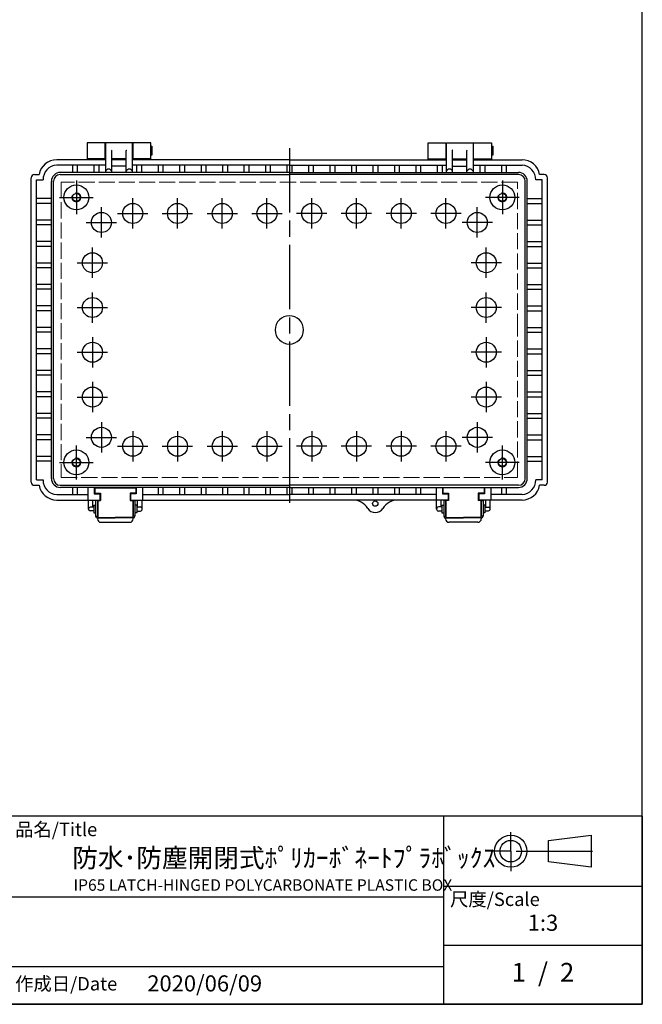
# Model space of a CAD drawing. Units: millimetres. Extents: x 0 to 2468, y 0 to 840.
# Drawn here: x 861 to 1209, y 0 to 550 of the extents above; entities that cross this region are included whole.
import ezdxf
from ezdxf.enums import TextEntityAlignment as Align

# ---------------------------------------------------------------- set-up
doc = ezdxf.new("R2010")
doc.units = ezdxf.units.MM
doc.header["$LTSCALE"] = 3
for name, pattern in [('AM_ISO02W050x2', [3.75, 3, -0.75]), ('AM_ISO08W050', [18, 12, -1.5, 3, -1.5]), ('gen7a', [6.875, 4.75, -0.875, 0.375, -0.875])]:
    doc.linetypes.add(name, pattern=pattern)
doc.layers.add('7A', color=4, linetype='gen7a')
doc.layers.add('RAHM2', color=1, linetype='Continuous')
for name, color, linetype, lineweight in [('AM_7', 4, 'AM_ISO08W050', 25), ('AM_8', 1, 'Continuous', 25), ('ﾄｯﾌﾟｶﾊﾞｰ', 7, 'Continuous', 25), ('ﾎﾞﾃﾞｨｰ', 2, 'Continuous', 25), ('ﾎﾞﾃﾞｨｰ0', 2, 'AM_ISO02W050x2', 13), ('ﾗｯﾁ', 3, 'Continuous', 25), ('ﾗｯﾁ金具', 6, 'Continuous', 25)]:
    doc.layers.add(name, color=color, linetype=linetype, lineweight=lineweight)
doc.styles.get("Standard").update_dxf_attribs({"font": 'ISOCP.SHX', "bigfont": 'EXTFONT.SHX'})

# ---------------------------------------------------------------- blocks, each defined once
blk = doc.blocks.new('TK-A3')
blk.add_lwpolyline([(0, 0), (403, 0), (403, 280), (0, 280)], close=True)
blk = doc.blocks.new('A$C0FAF06CF')
at = {"layer": 'AM_8'}
h = blk.add_hatch(color=1, dxfattribs=at)
edge = h.paths.add_edge_path()
edge.add_line((-8.01, -2.41), (8.01, -2.41))
edge.add_arc((8.01, -1.77), 0.638, 270, 360)
edge.add_line((8.65, -1.77), (8.65, 1.77))
edge.add_arc((8.01, 1.77), 0.638, 0, 90)
edge.add_line((8.01, 2.41), (-8.01, 2.41))
edge.add_arc((-8.01, 1.77), 0.638, 90, 180)
edge.add_line((-8.65, 1.77), (-8.65, -1.77))
edge.add_arc((-8.01, -1.77), 0.638, 180, 270)
edge = h.paths.add_edge_path(flags=16)
edge.add_line((-7.47, 2.09), (7.47, 2.09))
edge.add_arc((7.47, 1.55), 0.542, 0, 90, ccw=False)
edge.add_line((8.01, 1.55), (8.01, -1.55))
edge.add_arc((7.47, -1.55), 0.542, 270, 360, ccw=False)
edge.add_line((7.47, -2.09), (-7.47, -2.09))
edge.add_arc((-7.47, -1.55), 0.542, 180, 270, ccw=False)
edge.add_line((-8.01, -1.55), (-8.01, 1.55))
edge.add_arc((-7.47, 1.55), 0.542, 90, 180, ccw=False)
for points in [[(-5.45, 0.59), (-5.45, 1.04), (-7.53, 1.04), (-7.53, 0.59), (-6.76, 0.59), (-6.76, -1.22), (-6.23, -1.22), (-6.23, 0.59)], [(-3.15, 1.04), (-3.15, -1.22), (-2.67, -1.22), (-2.67, -0.62), (-2.19, -0.1), (-1.52, -1.22), (-0.96, -1.22), (-1.85, 0.27), (-1.14, 1.04), (-1.79, 1.04), (-2.67, 0.09), (-2.67, 1.04)], [(4.3, 1.04), (4.3, -1.22), (4.78, -1.22), (4.78, -0.32), (5.83, -0.32), (5.83, -1.22), (6.3, -1.22), (6.3, 1.04), (5.83, 1.04), (5.83, 0.13), (4.78, 0.13), (4.78, 1.04)], [(7.28, -1.22), (7.28, 1.04), (6.81, 1.04), (6.81, -1.22)]]:
    blk.add_hatch(color=1, dxfattribs=at).paths.add_polyline_path(points)
h = blk.add_hatch(color=1, dxfattribs=at)
h.paths.add_polyline_path([(-5.26, -1.22), (-5.08, -0.73), (-4.16, -0.73), (-3.98, -1.22), (-3.42, -1.22), (-4.25, 1.04), (-4.99, 1.04), (-5.82, -1.22)])
h.paths.add_polyline_path([(-4.33, -0.27), (-4.91, -0.27), (-4.62, 0.52)], flags=16)
h = blk.add_hatch(color=1, dxfattribs=at)
h.paths.add_polyline_path([(-0.2, -1.22), (-0.02, -0.73), (0.91, -0.73), (1.09, -1.22), (1.65, -1.22), (0.82, 1.04), (0.07, 1.04), (-0.76, -1.22)])
h.paths.add_polyline_path([(0.74, -0.27), (0.16, -0.27), (0.45, 0.52)], flags=16)
h = blk.add_hatch(color=1, dxfattribs=at)
edge = h.paths.add_edge_path()
edge.add_ellipse((2.88, -0.09), major_axis=(0, 0.727), ratio=0.867347, start_angle=308.5505, end_angle=246.582)
edge.add_line((3.47, -0.35), (3.94, -0.55))
edge.add_arc((2.88, -0.09), 1.16, 38.5505, 336.582, ccw=False)
edge.add_line((3.78, 0.63), (3.4, 0.32))
blk = doc.blocks.new('TK-仕様書(和英併記)NEW')
for p, q in [((0, 35), (-193, 35)), ((-193, 35), (-193, 0)), ((-118, 35), (-118, 0)), ((-37, 35), (-37, 0)), ((0, 35), (0, 0)), ((-17.5, 30.5), (-9.5, 31.5)), ((-9.5, 31.5), (-9.5, 25.5)), ((-17.5, 26.5), (-17.5, 30.5)), ((-9.5, 25.5), (-17.5, 26.5)), ((-37, 22), (0, 22)), ((-193, 20), (-37, 20)), ((-168, 20), (-168, 0)), ((-143, 20), (-143, 0)), ((-37, 11), (0, 11)), ((-37, 7), (-118, 7)), ((0, 0), (-193, 0))]:
    blk.add_line(p, q)
for radius in [3, 2]:
    blk.add_circle((-24.5, 28.5), radius)
at = {"layer": '7A'}
for p, q in [((-24.5, 28.5), (-24.5, 32.07)), ((-24.5, 28.5), (-28.5, 28.5)), ((-24.5, 28.5), (-24.5, 24.79)), ((-23.5, 28.5), (-8.5, 28.5))]:
    blk.add_line(p, q, dxfattribs=at)
at = {"xscale": 0.9599999999999999, "yscale": 0.9599999999999999, "zscale": 0.9599999999999999}
blk.add_blockref('A$C0FAF06CF', (-179.07, 28.69), dxfattribs=at)
at = {"attachment_point": 4}
for s, insert, char_height, width in [('{\\fMS Gothic|b0|i0|c128|p49;株式会社タカチ電機工業}', (-167.99, 28.69), 3, 42.8816), ('{\\fArial|b0|i0|c128|p34;TAKACHI ELECTRONICS ENCLOSURE Co., LTD.}', (-167.99, 23.41), 1.4, 44.4483)]:
    blk.add_mtext(s, dxfattribs=dict(at, insert=insert, char_height=char_height, width=width))
for tag, height, p in [('品名', 3.5, (-106.16, 27.25)), ('TITLE', 2.5, (-106.16, 22.25)), ('型番', 3.5, (-106.14, 11.75))]:
    blk.add_attdef(tag, text='', height=height).set_placement(p, align=Align.MIDDLE_LEFT)
for tag, height, p in [('GEN-TITLE-SCA', 3, (-18.5, 14.79)), ('承認', 3.5, (-180.72, 7.73)), ('検図', 3.5, (-155.5, 7.73)), ('製図', 3.5, (-130.5, 7.73)), ('ページNO.', 3.5, (-23, 5.5)), ('総ページ数', 3.5, (-14, 5.5)), ('GEN-TITLE-DAT', 3, (-81.5, 3.5))]:
    blk.add_attdef(tag, text='', height=height).set_placement(p, align=Align.MIDDLE)
at = {"layer": 'RAHM2', "char_height": 2.5}
for s, insert, width, attachment_point in [('品名/Title', (-116.8, 33.8), 90, 1), ('尺度/Scale', (-35.8, 20.8), 20, 1), ('承認/Approved', (-180.5, 18.8), 22.2154, 2), ('検図/Checked', (-155.5, 18.93), 19.8527, 2), ('製図/Created', (-130.5, 18.96), 19.4456, 2), ('作成日/Date', (-116.8, 3.5), 17.8487, 4)]:
    blk.add_mtext(s, dxfattribs=dict(at, insert=insert, width=width, attachment_point=attachment_point))
at = {"layer": 'RAHM2', "color": 0, "insert": (-18.5, 5.5), "char_height": 3.5, "width": 4.4699, "attachment_point": 5}
blk.add_mtext('/', dxfattribs=at)

msp = doc.modelspace()

# ---------------------------------------------------------------- linework, layer by layer
at = {"layer": 'AM_7'}
for p, q in [((1011.803, 478.095), (1011.803, 276.086)), ((892.803, 460.053), (892.803, 441.123)), ((1130.803, 460.053), (1130.803, 441.123)), ((883.338, 450.588), (902.268, 450.588)), ((924.303, 433.118), (924.303, 450.058)), ((949.303, 433.118), (949.303, 450.058)), ((974.303, 433.118), (974.303, 450.058)), ((999.303, 433.118), (999.303, 450.058)), ((1024.303, 433.118), (1024.303, 450.058)), ((1049.303, 433.118), (1049.303, 450.058)), ((1074.303, 433.118), (1074.303, 450.058)), ((1099.303, 433.118), (1099.303, 450.058)), ((1140.268, 450.588), (1121.338, 450.588)), ((906.803, 428.118), (906.803, 445.058)), ((906.803, 428.118), (906.803, 445.058)), ((915.833, 441.588), (932.773, 441.588)), ((940.833, 441.588), (957.773, 441.588)), ((965.833, 441.588), (982.773, 441.588)), ((990.833, 441.588), (1007.773, 441.588)), ((1032.773, 441.588), (1015.833, 441.588)), ((1057.773, 441.588), (1040.833, 441.588)), ((1082.773, 441.588), (1065.833, 441.588)), ((1107.773, 441.588), (1090.833, 441.588)), ((1116.803, 428.118), (1116.803, 445.058)), ((1116.803, 428.118), (1116.803, 445.058)), ((898.333, 436.588), (915.273, 436.588)), ((898.333, 436.588), (915.273, 436.588)), ((1125.273, 436.588), (1108.333, 436.588)), ((1125.273, 436.588), (1108.333, 436.588)), ((901.803, 405.618), (901.803, 422.558)), ((1121.803, 405.618), (1121.803, 422.558)), ((893.333, 414.088), (910.273, 414.088)), ((1130.273, 414.088), (1113.333, 414.088)), ((901.803, 380.618), (901.803, 397.558)), ((1121.803, 380.618), (1121.803, 397.558)), ((893.333, 389.088), (910.273, 389.088)), ((1130.273, 389.088), (1113.333, 389.088)), ((901.803, 372.558), (901.803, 355.618)), ((1121.803, 372.558), (1121.803, 355.618)), ((893.333, 364.088), (910.273, 364.088)), ((1130.273, 364.088), (1113.333, 364.088)), ((901.803, 347.558), (901.803, 330.618)), ((1121.803, 347.558), (1121.803, 330.618)), ((893.333, 339.088), (910.273, 339.088)), ((1130.273, 339.088), (1113.333, 339.088)), ((906.803, 325.058), (906.803, 308.118)), ((1116.803, 325.058), (1116.803, 308.118)), ((924.303, 320.058), (924.303, 303.118)), ((949.303, 320.058), (949.303, 303.118)), ((974.303, 320.058), (974.303, 303.118)), ((999.303, 320.058), (999.303, 303.118)), ((1024.303, 320.058), (1024.303, 303.118)), ((1049.303, 320.058), (1049.303, 303.118)), ((1074.303, 320.058), (1074.303, 303.118)), ((1099.303, 320.058), (1099.303, 303.118)), ((898.333, 316.588), (915.273, 316.588)), ((1125.273, 316.588), (1108.333, 316.588)), ((892.803, 293.123), (892.803, 312.053)), ((915.833, 311.588), (932.773, 311.588)), ((940.833, 311.588), (957.773, 311.588)), ((965.833, 311.588), (982.773, 311.588)), ((990.833, 311.588), (1007.773, 311.588)), ((1032.773, 311.588), (1015.833, 311.588)), ((1057.773, 311.588), (1040.833, 311.588)), ((1082.773, 311.588), (1065.833, 311.588)), ((1107.773, 311.588), (1090.833, 311.588)), ((1130.803, 293.123), (1130.803, 312.053)), ((883.338, 302.588), (902.268, 302.588)), ((1140.268, 302.588), (1121.338, 302.588))]:
    msp.add_line(p, q, dxfattribs=at)
at = {"layer": 'ﾄｯﾌﾟｶﾊﾞｰ'}
for p, q in [((908.838, 481.088), (898.838, 481.088)), ((898.838, 481.088), (898.838, 471.588)), ((908.838, 471.588), (908.838, 481.088)), ((934.338, 481.088), (924.338, 481.088)), ((924.338, 481.088), (924.338, 471.588)), ((934.338, 471.588), (934.338, 481.088)), ((1089.268, 471.588), (1089.268, 481.088)), ((1089.268, 481.088), (1099.268, 481.088)), ((1099.268, 481.088), (1099.268, 471.588)), ((1114.768, 481.088), (1124.768, 481.088)), ((1114.768, 471.588), (1114.768, 481.088)), ((1124.768, 481.088), (1124.768, 471.588)), ((908.838, 472.088), (898.838, 472.088)), ((908.838, 471.59), (908.838, 471.59)), ((934.338, 472.088), (924.338, 472.088)), ((1089.268, 472.088), (1099.268, 472.088)), ((1114.768, 472.088), (1124.768, 472.088)), ((1114.768, 471.59), (1114.768, 471.59))]:
    msp.add_line(p, q, dxfattribs=at)
at = {"layer": 'ﾎﾞﾃﾞｨｰ'}
for p, q in [((924.088, 481.088), (909.088, 481.088)), ((909.088, 481.088), (909.088, 464.533)), ((924.088, 464.533), (924.088, 481.088)), ((934.338, 479.088), (935.038, 479.088)), ((935.038, 479.088), (935.038, 474.088)), ((1099.518, 464.533), (1099.518, 481.088)), ((1099.518, 481.088), (1114.518, 481.088)), ((1114.518, 481.088), (1114.518, 464.533)), ((1124.768, 479.088), (1125.468, 479.088)), ((1125.468, 479.088), (1125.468, 474.088)), ((909.088, 478.088), (908.838, 478.088)), ((909.088, 475.088), (908.838, 475.088)), ((912.49, 476.887), (912.388, 477.026)), ((912.588, 464.533), (912.588, 476.59)), ((920.588, 464.533), (920.588, 476.59)), ((920.685, 476.887), (920.788, 477.026)), ((924.338, 478.088), (924.088, 478.088)), ((924.338, 475.088), (924.088, 475.088)), ((935.038, 474.088), (934.338, 474.088)), ((1099.268, 478.088), (1099.518, 478.088)), ((1099.268, 475.088), (1099.518, 475.088)), ((1102.921, 476.887), (1102.818, 477.026)), ((1103.018, 464.533), (1103.018, 476.59)), ((1111.018, 464.533), (1111.018, 476.59)), ((1111.116, 476.887), (1111.218, 477.026)), ((1114.518, 478.088), (1114.768, 478.088)), ((1114.518, 475.088), (1114.768, 475.088)), ((1125.468, 474.088), (1124.768, 474.088)), ((909.088, 471.588), (881.803, 471.588)), ((909.088, 468.588), (881.803, 468.588)), ((890.603, 468.588), (890.603, 464.533)), ((893.303, 468.588), (893.303, 464.533)), ((902.603, 468.588), (902.603, 464.533)), ((905.303, 468.588), (905.303, 464.588)), ((920.588, 472.088), (912.588, 472.088)), ((920.588, 471.588), (912.588, 471.588)), ((920.588, 468.088), (912.588, 468.088)), ((1011.803, 471.588), (924.088, 471.588)), ((1011.803, 468.588), (924.088, 468.588)), ((926.453, 468.588), (926.453, 464.533)), ((929.153, 468.588), (929.153, 464.588)), ((938.453, 468.588), (938.453, 464.533)), ((941.153, 468.588), (941.153, 464.533)), ((950.453, 468.588), (950.453, 464.533)), ((953.153, 468.588), (953.153, 464.533)), ((962.453, 468.588), (962.453, 464.533)), ((965.153, 468.588), (965.153, 464.533)), ((974.453, 468.588), (974.453, 464.533)), ((977.153, 468.588), (977.153, 464.533)), ((986.453, 468.588), (986.453, 464.533)), ((989.153, 468.588), (989.153, 464.533)), ((998.453, 468.588), (998.453, 464.533)), ((1001.153, 468.588), (1001.153, 464.533)), ((1010.453, 468.588), (1010.453, 464.533)), ((1011.803, 471.588), (1099.518, 471.588)), ((1011.803, 468.588), (1099.518, 468.588)), ((1013.153, 468.588), (1013.153, 464.533)), ((1022.453, 468.588), (1022.453, 464.533)), ((1025.153, 468.588), (1025.153, 464.533)), ((1034.453, 468.588), (1034.453, 464.533)), ((1037.153, 468.588), (1037.153, 464.533)), ((1046.453, 468.588), (1046.453, 464.533)), ((1049.153, 468.588), (1049.153, 464.533)), ((1058.453, 468.588), (1058.453, 464.533)), ((1061.153, 468.588), (1061.153, 464.533)), ((1070.453, 468.588), (1070.453, 464.533)), ((1073.153, 468.588), (1073.153, 464.533)), ((1082.453, 468.588), (1082.453, 464.533)), ((1085.153, 468.588), (1085.153, 464.533)), ((1094.453, 468.588), (1094.453, 464.588)), ((1097.153, 468.588), (1097.153, 464.533)), ((1103.018, 472.088), (1111.018, 472.088)), ((1103.018, 471.588), (1111.018, 471.588)), ((1103.018, 468.088), (1111.018, 468.088)), ((1114.518, 471.588), (1141.803, 471.588)), ((1114.518, 468.588), (1141.803, 468.588)), ((1118.303, 468.588), (1118.303, 464.588)), ((1121.003, 468.588), (1121.003, 464.533)), ((1130.303, 468.588), (1130.303, 464.533)), ((1133.003, 468.588), (1133.003, 464.533)), ((883.833, 463.358), (1011.803, 463.358)), ((1011.803, 464.533), (883.858, 464.533)), ((1011.803, 464.533), (1139.748, 464.533)), ((1139.773, 463.358), (1011.803, 463.358)), ((867.603, 291.588), (867.603, 461.588)), ((870.603, 292.839), (870.603, 460.338)), ((878.858, 293.643), (878.858, 459.533)), ((880.033, 293.618), (880.033, 459.558)), ((1143.573, 293.618), (1143.573, 459.558)), ((1144.748, 293.643), (1144.748, 459.533)), ((1153.003, 292.839), (1153.003, 460.338)), ((1156.003, 291.588), (1156.003, 461.588)), ((879.013, 449.938), (870.603, 449.938)), ((879.013, 447.238), (870.603, 447.238)), ((1144.593, 449.938), (1153.003, 449.938)), ((1144.593, 447.238), (1153.003, 447.238)), ((879.013, 437.938), (870.603, 437.938)), ((879.013, 435.238), (870.603, 435.238)), ((1144.593, 437.938), (1153.003, 437.938)), ((1144.593, 435.238), (1153.003, 435.238)), ((879.013, 425.938), (870.603, 425.938)), ((1144.593, 425.938), (1153.003, 425.938)), ((879.013, 423.238), (870.603, 423.238)), ((1144.593, 423.238), (1153.003, 423.238)), ((879.013, 413.938), (870.603, 413.938)), ((1144.593, 413.938), (1153.003, 413.938)), ((879.013, 411.238), (870.603, 411.238)), ((1144.593, 411.238), (1153.003, 411.238)), ((879.013, 401.938), (870.603, 401.938)), ((1144.593, 401.938), (1153.003, 401.938)), ((879.013, 399.238), (870.603, 399.238)), ((1144.593, 399.238), (1153.003, 399.238)), ((879.013, 389.938), (870.603, 389.938)), ((879.013, 387.238), (870.603, 387.238)), ((1144.593, 389.938), (1153.003, 389.938)), ((1144.593, 387.238), (1153.003, 387.238)), ((879.013, 377.938), (870.603, 377.938)), ((879.013, 375.238), (870.603, 375.238)), ((1144.593, 377.938), (1153.003, 377.938)), ((1144.593, 375.238), (1153.003, 375.238)), ((879.013, 365.938), (870.603, 365.938)), ((879.013, 363.238), (870.603, 363.238)), ((1144.593, 365.938), (1153.003, 365.938)), ((1144.593, 363.238), (1153.003, 363.238)), ((879.013, 353.938), (870.603, 353.938)), ((1144.593, 353.938), (1153.003, 353.938)), ((879.013, 351.238), (870.603, 351.238)), ((1144.593, 351.238), (1153.003, 351.238)), ((879.013, 341.938), (870.603, 341.938)), ((1144.593, 341.938), (1153.003, 341.938)), ((879.013, 339.238), (870.603, 339.238)), ((1144.593, 339.238), (1153.003, 339.238)), ((879.013, 329.938), (870.603, 329.938)), ((1144.593, 329.938), (1153.003, 329.938)), ((879.013, 327.238), (870.603, 327.238)), ((1144.593, 327.238), (1153.003, 327.238)), ((879.013, 317.938), (870.603, 317.938)), ((879.013, 315.238), (870.603, 315.238)), ((1144.593, 317.938), (1153.003, 317.938)), ((1144.593, 315.238), (1153.003, 315.238)), ((879.013, 305.938), (870.603, 305.938)), ((879.013, 303.238), (870.603, 303.238)), ((1144.593, 305.938), (1153.003, 305.938)), ((1144.593, 303.238), (1153.003, 303.238)), ((883.833, 289.818), (1011.803, 289.818)), ((1011.803, 288.643), (883.858, 288.643)), ((890.603, 288.588), (890.603, 284.588)), ((893.303, 288.588), (893.303, 284.588)), ((899.303, 288.588), (899.303, 281.588)), ((902.803, 288.588), (902.803, 285.088)), ((926.303, 288.588), (926.303, 285.088)), ((929.803, 288.588), (929.803, 281.588)), ((938.453, 288.588), (938.453, 284.588)), ((941.153, 288.588), (941.153, 284.588)), ((950.453, 288.588), (950.453, 284.588)), ((953.153, 288.588), (953.153, 284.588)), ((962.453, 288.588), (962.453, 284.588)), ((965.153, 288.588), (965.153, 284.588)), ((974.453, 288.588), (974.453, 284.588)), ((977.153, 288.588), (977.153, 284.588)), ((986.453, 288.588), (986.453, 284.588)), ((989.153, 288.588), (989.153, 284.588)), ((998.453, 288.588), (998.453, 284.588)), ((1001.153, 288.588), (1001.153, 284.588)), ((1010.453, 288.588), (1010.453, 284.588)), ((1139.773, 289.818), (1011.803, 289.818)), ((1011.803, 288.643), (1139.748, 288.643)), ((1013.153, 288.588), (1013.153, 284.588)), ((1022.453, 288.588), (1022.453, 284.588)), ((1025.153, 288.588), (1025.153, 284.588)), ((1034.453, 288.588), (1034.453, 284.588)), ((1037.153, 288.588), (1037.153, 284.588)), ((1046.453, 288.588), (1046.453, 284.588)), ((1049.153, 288.588), (1049.153, 284.588)), ((1058.453, 288.588), (1058.453, 284.588)), ((1061.153, 288.588), (1061.153, 284.588)), ((1070.453, 288.588), (1070.453, 284.588)), ((1073.153, 288.588), (1073.153, 284.588)), ((1082.453, 288.588), (1082.453, 284.588)), ((1085.153, 288.588), (1085.153, 284.588)), ((1093.803, 288.588), (1093.803, 281.588)), ((1097.303, 288.588), (1097.303, 285.088)), ((1120.803, 288.588), (1120.803, 285.088)), ((1124.303, 288.588), (1124.303, 281.588)), ((1130.303, 288.588), (1130.303, 284.588)), ((1133.003, 288.588), (1133.003, 284.588)), ((881.803, 284.588), (899.303, 284.588)), ((881.803, 281.588), (906.253, 281.588)), ((902.803, 285.088), (906.003, 285.088)), ((906.003, 285.088), (906.003, 281.588)), ((922.853, 281.588), (1011.803, 281.588)), ((926.303, 285.088), (923.103, 285.088)), ((923.103, 285.088), (923.103, 281.588)), ((929.803, 284.588), (1011.803, 284.588)), ((1093.803, 284.588), (1011.803, 284.588)), ((1100.753, 281.588), (1011.803, 281.588)), ((1097.303, 285.088), (1100.503, 285.088)), ((1100.503, 285.088), (1100.503, 281.588)), ((1141.803, 281.588), (1117.353, 281.588)), ((1120.803, 285.088), (1117.603, 285.088)), ((1117.603, 285.088), (1117.603, 281.588)), ((1141.803, 284.588), (1124.303, 284.588))]:
    msp.add_line(p, q, dxfattribs=at)
at = {"layer": 'ﾎﾞﾃﾞｨｰ', "linetype": 'Continuous'}
for p, q in [((869.353, 463.338), (871.957, 463.338)), ((1154.253, 463.338), (1151.649, 463.338)), ((870.603, 460.338), (874.185, 460.338)), ((1153.003, 460.338), (1149.421, 460.338)), ((870.603, 292.839), (874.185, 292.839)), ((1153.003, 292.839), (1149.421, 292.839)), ((869.42, 289.839), (871.957, 289.839)), ((1154.186, 289.839), (1151.649, 289.839))]:
    msp.add_line(p, q, dxfattribs=at)
at = {"layer": 'ﾎﾞﾃﾞｨｰ'}
for centre, radius in [((892.803, 450.588), 6.95), ((1130.803, 450.588), 6.95), ((892.803, 450.588), 2.15), ((1130.803, 450.588), 2.15), ((924.303, 441.588), 5.6), ((949.303, 441.588), 5.6), ((974.303, 441.588), 5.6), ((999.303, 441.588), 5.6), ((1024.303, 441.588), 5.6), ((1049.303, 441.588), 5.6), ((1074.303, 441.588), 5.6), ((1099.303, 441.588), 5.6), ((906.803, 436.588), 5.6), ((1116.803, 436.588), 5.6), ((901.803, 414.088), 5.6), ((1121.803, 414.088), 5.6), ((901.803, 389.088), 5.6), ((1121.803, 389.088), 5.6), ((901.803, 364.088), 5.6), ((1121.803, 364.088), 5.6), ((901.803, 339.088), 5.6), ((1121.803, 339.088), 5.6), ((906.803, 316.588), 5.6), ((1116.803, 316.588), 5.6), ((924.303, 311.588), 5.6), ((949.303, 311.588), 5.6), ((974.303, 311.588), 5.6), ((999.303, 311.588), 5.6), ((1024.303, 311.588), 5.6), ((1049.303, 311.588), 5.6), ((1074.303, 311.588), 5.6), ((1099.303, 311.588), 5.6), ((892.803, 302.588), 6.95), ((1130.803, 302.588), 6.95), ((892.803, 302.588), 2.15), ((1130.803, 302.588), 2.15), ((1059.803, 279.588), 1.5)]:
    msp.add_circle(centre, radius, dxfattribs=at)
for centre, radius, start, end in [((912.088, 476.59), 0.5, 360, 36.41241), ((921.088, 476.59), 0.5, 143.58759, 180), ((1102.518, 476.59), 0.5, 0, 36.41241), ((1111.518, 476.59), 0.5, 143.58759, 180), ((881.803, 461.588), 10, 90, 169.92134), ((882.336, 460.453), 8.152, 93.74794, 180.8115), ((1141.803, 461.588), 10, 10.07866, 90), ((1141.27, 460.453), 8.152, 359.1885, 86.25206), ((869.353, 461.588), 1.75, 90, 180), ((883.858, 459.533), 5, 90, 180), ((883.833, 459.558), 3.8, 90, 180), ((910.838, 464.397), 1.931, 24.99179, 155.00821), ((922.338, 464.397), 1.931, 24.99179, 155.00821), ((1101.268, 464.397), 1.931, 24.99179, 155.00821), ((1112.768, 464.397), 1.931, 24.99179, 155.00821), ((1139.748, 459.533), 5, 360, 90), ((1139.773, 459.558), 3.8, 360, 90), ((1154.253, 461.588), 1.75, 360, 90), ((1011.803, 376.588), 7.9, 90, 270), ((1011.803, 376.588), 7.9, 270, 90), ((869.353, 291.588), 1.75, 180, 272.20735), ((882.336, 292.723), 8.152, 179.18035, 266.25122), ((883.858, 293.643), 5, 180, 270), ((883.833, 293.618), 3.8, 180, 270), ((1139.748, 293.643), 5, 270, 0), ((1139.773, 293.618), 3.8, 270, 0), ((1141.27, 292.723), 8.152, 273.74878, 0.81965), ((1154.253, 291.588), 1.75, 267.79265, 360), ((881.803, 291.588), 10, 190.0711, 270), ((1141.803, 291.588), 10, 270, 349.9289), ((1047.114, 271.588), 10, 32.23095, 90), ((1072.492, 271.588), 10, 90, 147.76905), ((1059.803, 279.588), 5, 212.23095, 327.76905)]:
    msp.add_arc(centre, radius, start, end, dxfattribs=at)
at = {"layer": 'ﾎﾞﾃﾞｨｰ0'}
for p, q in [((1139.303, 459.088), (884.303, 459.088)), ((884.303, 459.088), (884.303, 294.088)), ((1139.303, 376.588), (1139.303, 459.088)), ((1139.303, 294.088), (1139.303, 376.588)), ((884.303, 294.088), (1139.303, 294.088))]:
    msp.add_line(p, q, dxfattribs=at)
for centre in [(892.803, 450.588), (1130.803, 450.588), (892.803, 302.588), (1130.803, 302.588)]:
    msp.add_circle(centre, 2.5, dxfattribs=at)
at = {"layer": 'ﾗｯﾁ'}
for p, q in [((903.053, 288.338), (926.053, 288.338)), ((903.053, 288.338), (903.053, 285.338)), ((926.053, 288.338), (926.053, 285.338)), ((1120.553, 288.338), (1097.553, 288.338)), ((1097.553, 288.338), (1097.553, 285.338)), ((1120.553, 288.338), (1120.553, 285.338)), ((903.053, 285.338), (906.253, 285.338)), ((904.803, 281.588), (904.803, 271.815)), ((904.803, 281.315), (906.253, 281.315)), ((906.253, 285.338), (906.253, 281.315)), ((926.053, 285.338), (922.853, 285.338)), ((922.853, 285.338), (922.853, 281.315)), ((922.853, 281.315), (924.303, 281.315)), ((924.303, 281.588), (924.303, 271.815)), ((1097.553, 285.338), (1100.753, 285.338)), ((1099.303, 281.588), (1099.303, 271.815)), ((1100.753, 281.315), (1099.303, 281.315)), ((1100.753, 285.338), (1100.753, 281.315)), ((1120.553, 285.338), (1117.353, 285.338)), ((1117.353, 285.338), (1117.353, 281.315)), ((1118.803, 281.315), (1117.353, 281.315)), ((1118.803, 281.588), (1118.803, 271.815)), ((904.803, 271.815), (914.553, 271.815)), ((924.303, 271.815), (914.553, 271.815)), ((1099.303, 271.815), (1109.053, 271.815)), ((1118.803, 271.815), (1109.053, 271.815))]:
    msp.add_line(p, q, dxfattribs=at)
at = {"layer": 'ﾗｯﾁ金具'}
for p, q in [((899.553, 276.565), (899.553, 281.588)), ((902.053, 277.565), (902.053, 281.588)), ((904.553, 281.315), (903.553, 281.315)), ((903.553, 281.315), (903.553, 272.565)), ((904.553, 281.315), (904.553, 272.565)), ((924.553, 281.315), (925.553, 281.315)), ((924.553, 281.315), (924.553, 272.565)), ((925.553, 281.315), (925.553, 272.565)), ((927.053, 277.815), (927.053, 281.588)), ((929.553, 276.565), (929.553, 281.588)), ((1094.053, 276.565), (1094.053, 281.588)), ((1096.553, 277.815), (1096.553, 281.588)), ((1099.053, 281.315), (1098.053, 281.315)), ((1098.053, 281.315), (1098.053, 272.565)), ((1099.053, 281.315), (1099.053, 272.565)), ((1119.053, 281.315), (1120.053, 281.315)), ((1119.053, 281.315), (1119.053, 272.565)), ((1120.053, 281.315), (1120.053, 272.565)), ((1121.553, 277.565), (1121.553, 281.588)), ((1124.053, 276.565), (1124.053, 281.588)), ((902.553, 277.565), (900.553, 277.565)), ((902.553, 275.565), (900.553, 275.565)), ((902.553, 278.715), (903.553, 278.715)), ((902.553, 278.715), (902.553, 274.415)), ((926.553, 278.715), (925.553, 278.715)), ((926.553, 278.715), (926.553, 274.415)), ((926.553, 277.815), (928.553, 277.815)), ((926.553, 275.315), (928.553, 275.315)), ((1097.053, 277.815), (1095.053, 277.815)), ((1097.053, 275.315), (1095.053, 275.315)), ((1097.053, 278.715), (1098.053, 278.715)), ((1097.053, 278.715), (1097.053, 274.415)), ((1121.053, 278.715), (1120.053, 278.715)), ((1121.053, 278.715), (1121.053, 274.415)), ((1121.053, 277.565), (1123.053, 277.565)), ((1121.053, 275.565), (1123.053, 275.565)), ((902.553, 274.415), (903.553, 274.415)), ((903.553, 272.565), (904.803, 272.565)), ((904.553, 271.565), (914.553, 271.565)), ((904.553, 271.565), (904.553, 271.145)), ((924.553, 271.565), (914.553, 271.565)), ((925.553, 272.565), (924.303, 272.565)), ((924.553, 271.145), (924.553, 271.565)), ((926.553, 274.415), (925.553, 274.415)), ((1097.053, 274.415), (1098.053, 274.415)), ((1098.053, 272.565), (1099.303, 272.565)), ((1099.053, 271.565), (1109.053, 271.565)), ((1099.053, 271.145), (1099.053, 271.565)), ((1119.053, 271.565), (1109.053, 271.565)), ((1120.053, 272.565), (1118.803, 272.565)), ((1119.053, 271.565), (1119.053, 271.145)), ((1121.053, 274.415), (1120.053, 274.415)), ((906.553, 269.145), (922.553, 269.145)), ((1117.053, 269.145), (1101.053, 269.145))]:
    msp.add_line(p, q, dxfattribs=at)
for centre, radius, start, end in [((900.553, 276.565), 1, 90, 180), ((900.553, 276.565), 1, 180, 270), ((928.272, 276.565), 1.281, 282.68038, 77.31962), ((1095.334, 276.565), 1.281, 102.68038, 257.31962), ((1123.053, 276.565), 1, 0, 90), ((1123.053, 276.565), 1, 270, 0), ((904.553, 272.565), 1, 180, 270), ((904.553, 272.565), 1, 180, 270), ((906.553, 271.145), 2, 180, 270), ((922.553, 271.145), 2, 270, 360), ((924.553, 272.565), 1, 270, 360), ((1099.053, 272.565), 1, 180, 270), ((1101.053, 271.145), 2, 180, 270), ((1117.053, 271.145), 2, 270, 0), ((1119.053, 272.565), 1, 270, 0), ((1119.053, 272.565), 1, 270, 0)]:
    msp.add_arc(centre, radius, start, end, dxfattribs=at)

# ---------------------------------------------------------------- block references
at = {"lineweight": 0, "xscale": 3, "yscale": 3, "zscale": 3}
msp.add_blockref('TK-A3', (0, 0), dxfattribs=at)
msp.add_blockref('TK-仕様書(和英併記)NEW', (1209, 0), dxfattribs=at).add_auto_attribs({'品名': '防水･防塵開閉式ﾎﾟﾘｶｰﾎﾞﾈｰﾄﾌﾟﾗﾎﾞｯｸｽ', 'GEN-TITLE-DAT': '2020/06/09', 'GEN-TITLE-SCA': '1:3', 'ページNO.': '1', '総ページ数': '2'})

# ---------------------------------------------------------------- texts
at = {"insert": (891.218, 69.8), "char_height": 6.4, "attachment_point": 1}
msp.add_mtext('IP65 LATCH-HINGED POLYCARBONATE PLASTIC BOX', dxfattribs=at)

doc.saveas('drawing.dxf')
